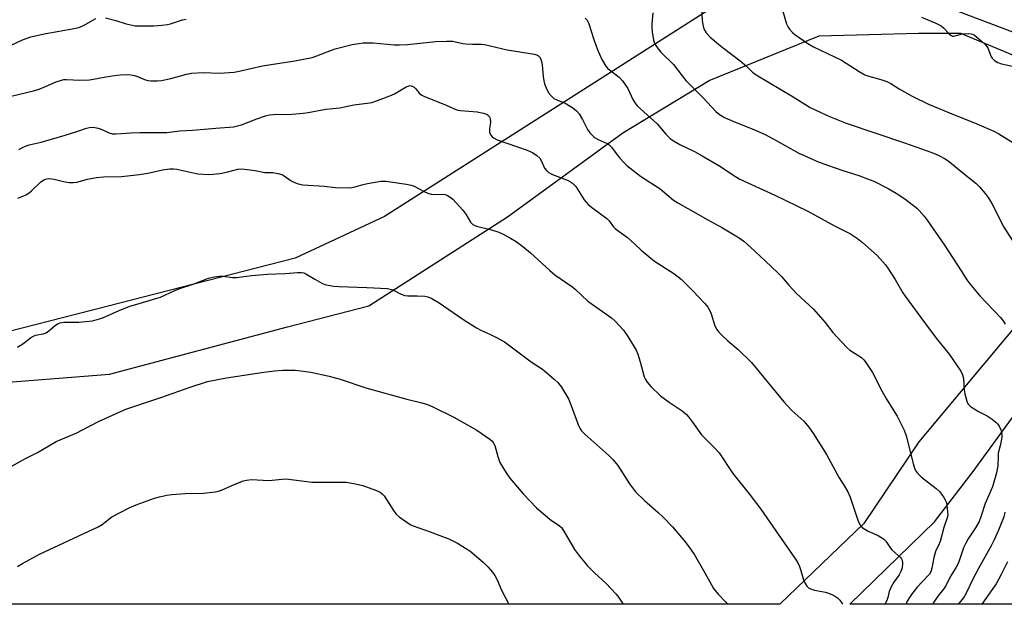
# Model space of a CAD drawing. Units: inches. Extents: x 1285768 to 1291768, y 573447 to 577448.
# Drawn here: x 1289611 to 1289955, y 573447 to 573652 of the extents above; entities that cross this region are included whole.
import ezdxf

# ---------------------------------------------------------------- set-up
doc = ezdxf.new("R2010")
doc.units = ezdxf.units.IN
doc.header["$MEASUREMENT"] = 0
for name, color, linetype in [('NTRL-Farm Land', 3, 'Continuous'), ('NTRL-Trees', 3, 'Continuous'), ('Undefined', 1, 'Continuous')]:
    doc.layers.add(name, color=color, linetype=linetype)

msp = doc.modelspace()

# ---------------------------------------------------------------- linework, layer by layer
at = {"layer": 'NTRL-Farm Land'}
for points in [[(1289584.42, 573523.41), (1289642.14, 573528.02), (1289704.43, 573544.55), (1289732.83, 573551.9), (1289781.37, 573583.08), (1289821.66, 573612.42), (1289851.89, 573630.76), (1289890.36, 573646.36), (1289925.18, 573647.29), (1289939.83, 573647.3), (1289972.82, 573633.58)], [(1289977.44, 573566.7), (1289925.26, 573504.36), (1289906.08, 573475.73), (1289876.62, 573447.5), (1289353.3, 573447.55)]]:
    msp.add_lwpolyline(points, dxfattribs=at)
at = {"layer": 'NTRL-Trees'}
for points in [[(1289963.36, 573645.72), (1289910.68, 573665.81), (1289855.35, 573657.69), (1289738.36, 573583.22), (1289707.11, 573568.64), (1289641.13, 573551.74), (1289510.63, 573518.32), (1289469.91, 573538.34), (1289390.69, 573635.07), (1289349.73, 573685.09), (1289337.58, 573708.15), (1289297.01, 573785.13), (1289192.73, 573878.91), (1289189.99, 573880.81), (1289167.52, 573914.9)], [(1290305.29, 573447.46), (1289901.18, 573447.5), (1289930.75, 573476.28), (1289944.23, 573493.97), (1289974.29, 573535.12)]]:
    msp.add_lwpolyline(points, dxfattribs=at)
at = {"layer": 'Undefined'}
for points, elevation in [([(1289832.22, 573654.5), (1289831.85, 573650.67), (1289831.81, 573649.2), (1289831.97, 573647.76), (1289832.5, 573644.89), (1289832.82, 573643.8), (1289833.22, 573643.04), (1289834.04, 573641.85), (1289834.97, 573640.73), (1289839.45, 573636.44), (1289842.46, 573632.38), (1289843.74, 573630.79), (1289849.77, 573624.69), (1289854.21, 573619.97), (1289855.49, 573618.87), (1289857.25, 573617.81), (1289861.34, 573616.08), (1289867.58, 573613.58), (1289871.49, 573611.85), (1289874.28, 573610.42), (1289878.49, 573607.98), (1289883.09, 573605.47), (1289887.67, 573603.35), (1289889.85, 573602.42), (1289893.32, 573601.11), (1289898.74, 573599.26), (1289904.34, 573597.5), (1289907.95, 573596.19), (1289909.57, 573595.51), (1289914.52, 573592.97), (1289917.35, 573591.3), (1289920.4, 573589.39), (1289923.43, 573587.08), (1289924.56, 573586.15), (1289925.4, 573585.33), (1289927.15, 573583.35), (1289928.24, 573581.96), (1289934.29, 573573.19), (1289940.03, 573564.13), (1289942.08, 573561.04), (1289943.09, 573559.65), (1289946.56, 573555.38), (1289951.54, 573550.33), (1289953.86, 573547.82), (1289954.77, 573546.73), (1289955.53, 573545.53)], 468), ([(1289849.23, 573655.93), (1289849.43, 573651.93), (1289849.65, 573650.27), (1289850.03, 573648.92), (1289850.86, 573647.43), (1289852.31, 573645.93), (1289855.15, 573643.49), (1289856.92, 573642.06), (1289862.71, 573637.69), (1289864.95, 573635.79), (1289867.09, 573633.72), (1289868.32, 573632.74), (1289881.25, 573625.12), (1289887.23, 573621.38), (1289888.97, 573620.49), (1289894.05, 573618.15), (1289897.46, 573616.74), (1289899.89, 573615.84), (1289920.22, 573608.97), (1289928.17, 573606.21), (1289930.96, 573605.11), (1289932.27, 573604.51), (1289934.5, 573603.32), (1289935.96, 573602.33), (1289940.7, 573598.41), (1289945.24, 573594.8), (1289946.48, 573593.52), (1289948.43, 573591.27), (1289949.49, 573589.87), (1289950.8, 573587.68), (1289954.98, 573579.45), (1289957.94, 573574.87)], 466), ([(1289877.56, 573655.42), (1289879.01, 573650.63), (1289879.57, 573649.39), (1289880.04, 573648.69), (1289881.02, 573647.59), (1289881.89, 573646.83), (1289886.4, 573643.73), (1289888.44, 573642.59), (1289898.16, 573637.86), (1289904.35, 573633.9), (1289906.38, 573632.8), (1289907.73, 573632.3), (1289911.95, 573631.17), (1289914.12, 573630.39), (1289915.49, 573629.7), (1289918.39, 573627.91), (1289922.98, 573625.32), (1289928.7, 573622.55), (1289935.95, 573619.45), (1289945.6, 573615.63), (1289951.53, 573613.03), (1289953.23, 573612.11), (1289958.17, 573609.1)], 464), ([(1289926.18, 573652.97), (1289931.24, 573650.83), (1289933.07, 573649.9), (1289933.93, 573649.18), (1289935.84, 573647.1), (1289936.6, 573646.49), (1289937.01, 573646.32), (1289937.51, 573646.3), (1289940.52, 573647.08), (1289942.48, 573647.26), (1289943.57, 573647.17), (1289944.08, 573647.01), (1289944.8, 573646.62), (1289946.99, 573644.81), (1289948.63, 573643.26), (1289949.12, 573642.63), (1289949.51, 573641.95), (1289950.52, 573639.29), (1289950.91, 573638.56), (1289951.69, 573637.79), (1289952.88, 573637.07), (1289954.22, 573636.65), (1289959.06, 573635.54)], 462), ([(1289607.44, 573642.99), (1289611.65, 573644.98), (1289614.58, 573646.06), (1289619.24, 573647.08), (1289629.74, 573648.96), (1289631.42, 573649.37), (1289633, 573649.99), (1289637.32, 573652.43)], 470), ([(1289640.66, 573652.75), (1289644.33, 573651.79), (1289647.93, 573650.67), (1289651.13, 573649.94), (1289652.59, 573649.86), (1289657.57, 573649.87), (1289660.42, 573650.09), (1289662.36, 573650.37), (1289663.44, 573650.61), (1289667.6, 573651.97), (1289668.9, 573652.27)], 470), ([(1289808.5, 573652.56), (1289809.26, 573651.86), (1289809.86, 573650.59), (1289811.59, 573645.08), (1289812.74, 573641.85), (1289814.4, 573638.11), (1289815.79, 573635.83), (1289816.34, 573635.13), (1289817.02, 573634.48), (1289820.38, 573631.91), (1289821.54, 573630.62), (1289823.43, 573628.01), (1289825.22, 573624.18), (1289825.97, 573622.89), (1289826.68, 573621.94), (1289833.69, 573615.58), (1289836.72, 573612.03), (1289838.25, 573610.52), (1289839.44, 573609.7), (1289841.67, 573608.37), (1289846.75, 573605.99), (1289849.5, 573604.47), (1289855.87, 573600.68), (1289860.24, 573597.75), (1289862.65, 573596.28), (1289874.84, 573590.65), (1289886.49, 573585.02), (1289895.78, 573579.89), (1289901.41, 573577.08), (1289903.79, 573575.51), (1289905.59, 573574.03), (1289910.64, 573569.49), (1289913.6, 573566.3), (1289914.46, 573565.11), (1289917.01, 573561.11), (1289919.71, 573556.52), (1289920.52, 573555.29), (1289928.94, 573543.83), (1289931.82, 573540.05), (1289935.84, 573535), (1289939.92, 573529.02), (1289940.52, 573527.78), (1289940.85, 573526.52), (1289941.12, 573522.52), (1289941.32, 573521.1), (1289942.02, 573518.6), (1289942.33, 573517.82), (1289942.61, 573517.36), (1289943.2, 573516.78), (1289944.62, 573515.83), (1289946.12, 573514.96), (1289949.21, 573513.48), (1289950.88, 573512.31), (1289952.24, 573511.19), (1289952.85, 573510.58), (1289953.33, 573509.86), (1289953.91, 573508.49), (1289954.31, 573507.07), (1289954.31, 573505.94), (1289953.83, 573503.39), (1289953.08, 573500.37), (1289952.98, 573499.39), (1289952.88, 573495.95), (1289952.4, 573493.45), (1289951.02, 573488.63), (1289948.51, 573482.79), (1289946.98, 573478.09), (1289946.37, 573476.5), (1289945.07, 573474.21), (1289942.53, 573470.36), (1289941.66, 573468.84), (1289940.94, 573467.23), (1289939.56, 573463.06), (1289939.01, 573461.71), (1289938.36, 573460.44), (1289936.51, 573457.41), (1289934.66, 573453.79), (1289933.96, 573452.79), (1289931.88, 573450.31), (1289930.01, 573447.5)], 470), ([(1289605.75, 573624.78), (1289615.56, 573627.22), (1289617.52, 573627.77), (1289619.73, 573628.63), (1289623.51, 573630.34), (1289625.31, 573630.94), (1289626.09, 573631.11), (1289627.06, 573631.19), (1289631.72, 573630.92), (1289635.08, 573631.01), (1289636.52, 573631.21), (1289640.84, 573632.04), (1289643.91, 573632.52), (1289645.89, 573632.77), (1289647.92, 573632.89), (1289649.7, 573632.78), (1289650.86, 573632.58), (1289651.94, 573632.19), (1289654.36, 573631.12), (1289655.47, 573630.76), (1289656.59, 573630.65), (1289658.89, 573630.68), (1289660.34, 573630.84), (1289663.56, 573631.51), (1289669.1, 573633.02), (1289670.79, 573633.34), (1289674.88, 573633.54), (1289680.55, 573633.32), (1289685.76, 573633.72), (1289687.47, 573634.04), (1289695.62, 573635.9), (1289706.96, 573637.7), (1289712.99, 573638.87), (1289714.67, 573639.37), (1289719.76, 573641.45), (1289721.09, 573641.9), (1289727.05, 573643.35), (1289729.38, 573643.76), (1289730.84, 573643.91), (1289734.33, 573643.92), (1289741.67, 573643.3), (1289743.6, 573643.25), (1289746.43, 573643.43), (1289756.23, 573644.43), (1289760.1, 573644.53), (1289762.18, 573644.51), (1289763.2, 573644.37), (1289765.69, 573643.74), (1289766.81, 573643.56), (1289769.07, 573643.46), (1289772.2, 573643.44), (1289773.34, 573643.33), (1289781.22, 573641.47), (1289790.77, 573639.96), (1289791.81, 573639.68), (1289792.26, 573639.42), (1289792.61, 573639.02), (1289792.99, 573638.27), (1289793.28, 573637.43), (1289793.5, 573636.29), (1289793.83, 573632.23), (1289794.07, 573630.63), (1289794.34, 573629.61), (1289794.85, 573628.21), (1289795.32, 573627.13), (1289795.77, 573626.37), (1289796.73, 573625.25), (1289797.62, 573624.5), (1289798.6, 573624.01), (1289801.8, 573622.75), (1289804.18, 573621.24), (1289805.49, 573620.2), (1289806.38, 573619.08), (1289807.62, 573617.14), (1289809.34, 573613.65), (1289810.17, 573612.47), (1289810.93, 573611.6), (1289811.82, 573610.89), (1289813.06, 573610.16), (1289814.08, 573609.63), (1289816.25, 573608.7), (1289816.96, 573608.26), (1289817.72, 573607.48), (1289819.39, 573605.21), (1289820.71, 573603.6), (1289822.27, 573601.83), (1289823.11, 573601.03), (1289827.93, 573597.34), (1289834.82, 573592.87), (1289839.49, 573588.94), (1289840.99, 573588.01), (1289851.4, 573582.03), (1289856.57, 573579.22), (1289862.43, 573575.7), (1289864.05, 573574.51), (1289866.4, 573572.47), (1289871.65, 573567.61), (1289875.93, 573563.5), (1289877.17, 573562.23), (1289879.79, 573559.2), (1289882.48, 573556.28), (1289888.42, 573550.74), (1289892.45, 573546.1), (1289895.18, 573542.57), (1289900.08, 573537.34), (1289901.19, 573536.41), (1289905.16, 573533.79), (1289906, 573533.07), (1289906.55, 573532.43), (1289909.1, 573528.63), (1289912.28, 573522.23), (1289914, 573519.26), (1289917.73, 573513.3), (1289920.15, 573508.35), (1289920.88, 573506.47), (1289923.28, 573496.79), (1289923.79, 573495.08), (1289924.14, 573494.28), (1289924.82, 573493.39), (1289926.25, 573491.98), (1289931.38, 573487.95), (1289932.48, 573486.97), (1289933.22, 573486.05), (1289934.04, 573484.84), (1289934.48, 573484.08), (1289934.81, 573483.29), (1289935.05, 573482.15), (1289935.34, 573479.82), (1289935.39, 573478.95), (1289935.3, 573478.11), (1289933.98, 573474.32), (1289932.77, 573469.39), (1289932.2, 573468.02), (1289931.28, 573466.31), (1289930.99, 573465.49), (1289930.58, 573463.79), (1289929.87, 573460.09), (1289929.46, 573458.87), (1289928.97, 573458.03), (1289928.46, 573457.4), (1289924.74, 573453.48), (1289922.93, 573451.2), (1289921.73, 573449.54), (1289921.1, 573448.36), (1289920.81, 573447.5)], 472), ([(1289610.45, 573606.65), (1289611.39, 573607.24), (1289612.9, 573607.96), (1289613.97, 573608.29), (1289618.15, 573609.25), (1289626.59, 573611.67), (1289630.72, 573612.88), (1289634.03, 573614.05), (1289635.15, 573614.37), (1289636.39, 573614.43), (1289638.11, 573614.11), (1289639.2, 573613.75), (1289641.18, 573612.8), (1289642, 573612.48), (1289643.12, 573612.17), (1289644.28, 573612.08), (1289646.35, 573612.19), (1289649.58, 573612.5), (1289652.68, 573612.62), (1289662.16, 573612.56), (1289666.68, 573613.17), (1289671.2, 573613.36), (1289679.31, 573614.14), (1289685.55, 573614.61), (1289686.93, 573614.86), (1289688.29, 573615.24), (1289693.69, 573617.41), (1289696.67, 573618.45), (1289698.06, 573618.81), (1289700.61, 573619.01), (1289703.76, 573618.94), (1289706.07, 573618.98), (1289709.9, 573619.37), (1289711.67, 573619.62), (1289717.84, 573620.74), (1289722.74, 573621.27), (1289727.55, 573622.28), (1289732.23, 573622.84), (1289733.93, 573623.14), (1289735.87, 573623.76), (1289740.23, 573625.38), (1289741.81, 573626.17), (1289745.95, 573628.51), (1289746.66, 573628.83), (1289747.33, 573628.98), (1289748, 573628.84), (1289748.65, 573628.44), (1289749.25, 573627.85), (1289750.61, 573626.29), (1289751.39, 573625.66), (1289752.07, 573625.26), (1289759.9, 573622.11), (1289763.23, 573620.65), (1289764.03, 573620.42), (1289764.89, 573620.29), (1289770.7, 573619.8), (1289772.93, 573619.31), (1289774.22, 573618.86), (1289774.62, 573618.59), (1289774.92, 573618.28), (1289775.14, 573617.87), (1289775.28, 573617.39), (1289775.39, 573616.05), (1289775.1, 573614), (1289775.12, 573612.68), (1289775.32, 573611.96), (1289775.61, 573611.49), (1289776, 573611.08), (1289776.68, 573610.56), (1289777.76, 573610.06), (1289788.26, 573606.4), (1289790.12, 573605.59), (1289791.58, 573604.58), (1289792.63, 573603.59), (1289793.09, 573602.84), (1289794.36, 573600.14), (1289795.02, 573599.23), (1289795.62, 573598.65), (1289796.35, 573598.22), (1289797.14, 573597.86), (1289802.62, 573595.73), (1289803.41, 573595.33), (1289804.08, 573594.87), (1289804.69, 573594.32), (1289805.22, 573593.69), (1289808.2, 573588.98), (1289808.74, 573588.27), (1289809.57, 573587.42), (1289811.16, 573586.1), (1289816.08, 573582.53), (1289816.9, 573581.71), (1289818.5, 573579.58), (1289819.19, 573578.86), (1289823.35, 573575.8), (1289825.78, 573573.64), (1289828.08, 573571.39), (1289830.77, 573569.18), (1289832.85, 573567.58), (1289839.59, 573563.19), (1289842.13, 573561.28), (1289845.97, 573557.45), (1289850.4, 573552.72), (1289851.51, 573551.4), (1289852.09, 573550.45), (1289852.62, 573549.14), (1289853.94, 573544.98), (1289854.65, 573543.67), (1289855.33, 573542.69), (1289856.34, 573541.64), (1289858.49, 573539.65), (1289862.05, 573536.64), (1289866.68, 573532.04), (1289878, 573518.3), (1289880.82, 573515.27), (1289885.08, 573511.56), (1289886.75, 573509.5), (1289888.41, 573507.08), (1289892.92, 573499.84), (1289897.4, 573491.72), (1289899.28, 573488.85), (1289900.47, 573486.83), (1289901.26, 573484.94), (1289903.9, 573476.91), (1289904.77, 573475.14), (1289905.47, 573474.31), (1289906.35, 573473.71), (1289907.56, 573473.08), (1289910.99, 573471.56), (1289911.99, 573470.99), (1289912.92, 573470.35), (1289913.71, 573469.56), (1289915.17, 573467.44), (1289915.88, 573466.55), (1289918.97, 573463.76), (1289919.25, 573463.38), (1289919.44, 573462.94), (1289919.55, 573461.89), (1289919.43, 573460.23), (1289919.03, 573458.93), (1289918.37, 573457.75), (1289916.51, 573455.27), (1289915.55, 573453.53), (1289914.92, 573451.98), (1289914.38, 573449.85), (1289914.04, 573448.84), (1289913.4, 573447.5)], 474), ([(1289610, 573589.59), (1289611.6, 573590.19), (1289612.89, 573590.77), (1289613.99, 573591.51), (1289614.82, 573592.17), (1289618.09, 573595.31), (1289618.98, 573595.93), (1289619.76, 573596.29), (1289620.79, 573596.43), (1289621.89, 573596.37), (1289622.7, 573596.24), (1289625.98, 573595.39), (1289627.97, 573595.14), (1289629.39, 573595.07), (1289630.73, 573595.26), (1289634.45, 573596.25), (1289637.6, 573596.86), (1289640.07, 573597.09), (1289646.3, 573597.24), (1289652.63, 573597.92), (1289656.09, 573598.46), (1289660.6, 573599.52), (1289663.21, 573599.92), (1289664.52, 573599.92), (1289665.62, 573599.78), (1289673.06, 573598.12), (1289676.83, 573597.91), (1289678.33, 573597.98), (1289680.76, 573598.25), (1289683.54, 573598.84), (1289687.04, 573599.72), (1289688.41, 573599.86), (1289693.04, 573599.29), (1289696.45, 573598.56), (1289699.31, 573598.57), (1289701.58, 573598.16), (1289702.38, 573597.89), (1289702.88, 573597.63), (1289705.68, 573595.68), (1289706.58, 573595.15), (1289708.1, 573594.62), (1289709.74, 573594.29), (1289717.33, 573593.78), (1289721.24, 573593.29), (1289726.15, 573593.21), (1289727.57, 573593.42), (1289730.91, 573594.38), (1289732.34, 573594.7), (1289737.03, 573595.51), (1289737.91, 573595.6), (1289738.79, 573595.58), (1289746.02, 573594.54), (1289747.64, 573594.21), (1289748.67, 573593.79), (1289752.18, 573591.92), (1289753.53, 573591.35), (1289754.64, 573591), (1289755.49, 573590.9), (1289758.7, 573590.97), (1289759.54, 573590.84), (1289760.34, 573590.53), (1289761.35, 573589.97), (1289762.25, 573589.26), (1289765.76, 573585.4), (1289766.84, 573584.04), (1289768.46, 573581.16), (1289769.22, 573580.4), (1289769.7, 573580.13), (1289770.51, 573579.85), (1289775.71, 573578.52), (1289778.28, 573577.74), (1289779.6, 573577.13), (1289782.44, 573575.64), (1289784.4, 573574.39), (1289786.76, 573572.67), (1289789.41, 573570.51), (1289796.14, 573564.25), (1289797.87, 573562.76), (1289804.2, 573558.47), (1289805.05, 573557.74), (1289809.43, 573553.59), (1289817.78, 573547.72), (1289819.07, 573546.5), (1289821.89, 573543.46), (1289823.24, 573541.57), (1289825.69, 573537.62), (1289826.39, 573536.36), (1289826.91, 573535.03), (1289827.8, 573532.3), (1289829.18, 573527.13), (1289829.62, 573526.13), (1289830.17, 573525.23), (1289831.54, 573523.71), (1289834.9, 573520.42), (1289837.92, 573518.16), (1289842.43, 573515.15), (1289843.99, 573513.92), (1289844.74, 573513.06), (1289846.13, 573511.21), (1289849.18, 573506.77), (1289853.68, 573502.36), (1289855.46, 573500.44), (1289860.16, 573493.27), (1289865.93, 573486.17), (1289870.02, 573480.73), (1289882.37, 573462.95), (1289882.96, 573461.95), (1289883.55, 573460.66), (1289883.93, 573459.59), (1289884.96, 573456.08), (1289885.53, 573454.79), (1289886.09, 573453.84), (1289886.7, 573453.27), (1289887.72, 573452.73), (1289888.77, 573452.46), (1289892.6, 573451.75), (1289893.71, 573451.36), (1289895.07, 573450.74), (1289896.13, 573450.2), (1289896.86, 573449.72), (1289897.6, 573448.93), (1289898.23, 573448.04), (1289898.51, 573447.5)], 476), ([(1289609.89, 573537.43), (1289611.81, 573538.62), (1289614.53, 573540.73), (1289615.47, 573541.34), (1289616.27, 573541.62), (1289618.87, 573542.07), (1289619.96, 573542.49), (1289620.86, 573543.13), (1289623.21, 573545.12), (1289624.15, 573545.73), (1289624.83, 573546.01), (1289626.13, 573546.21), (1289631.39, 573546.22), (1289633.76, 573546.39), (1289636.11, 573546.69), (1289638.63, 573547.32), (1289639.98, 573547.81), (1289645.51, 573550.25), (1289649.28, 573551.79), (1289651.3, 573552.44), (1289658.38, 573554.44), (1289659.95, 573554.96), (1289664.96, 573557.33), (1289666.33, 573557.9), (1289671.33, 573559.56), (1289676.77, 573561.6), (1289678.68, 573562.04), (1289680.64, 573562.3), (1289681.76, 573562.27), (1289685.12, 573561.84), (1289686.6, 573561.8), (1289691.81, 573562.48), (1289697.39, 573563.04), (1289703.55, 573563.28), (1289707.92, 573563.63), (1289709.28, 573563.6), (1289710.06, 573563.46), (1289710.82, 573563.14), (1289713.97, 573561.22), (1289716.43, 573559.86), (1289717.47, 573559.44), (1289718.6, 573559.18), (1289720.61, 573558.84), (1289722.5, 573558.66), (1289732.17, 573558.38), (1289739.4, 573557.96), (1289741.28, 573557.5), (1289744.18, 573556.02), (1289745.45, 573555.54), (1289746.54, 573555.43), (1289749.72, 573555.42), (1289752.39, 573555.31), (1289753.53, 573555.08), (1289754.85, 573554.47), (1289757.42, 573552.98), (1289765.75, 573547.21), (1289770.49, 573544.23), (1289772.29, 573543.24), (1289775.41, 573541.86), (1289777.49, 573540.85), (1289780.28, 573539.33), (1289789.6, 573532.35), (1289793.57, 573529.7), (1289797.7, 573526.3), (1289799, 573525.09), (1289800.22, 573523.4), (1289802.76, 573519.34), (1289803.81, 573516.73), (1289806.15, 573510.08), (1289806.63, 573509.05), (1289807.21, 573508.18), (1289808.36, 573506.95), (1289816.82, 573499.53), (1289818.33, 573498.08), (1289820.01, 573496.03), (1289824.07, 573489.62), (1289826.14, 573486.81), (1289829.31, 573483.81), (1289834.13, 573479.6), (1289835.82, 573477.97), (1289839.09, 573474.59), (1289843.51, 573469.33), (1289845.49, 573466.7), (1289846.83, 573464.73), (1289849.97, 573459.35), (1289852.73, 573454.27), (1289853.47, 573453.05), (1289855.03, 573451.07), (1289857.79, 573448.17), (1289858.31, 573447.51)], 478), ([(1289601.54, 573492.36), (1289612.71, 573498.53), (1289616.88, 573500.65), (1289623.5, 573504.45), (1289630.64, 573507.53), (1289632.69, 573508.51), (1289638.23, 573511.4), (1289647.84, 573515.73), (1289660.42, 573520), (1289670.28, 573523.51), (1289676.44, 573525.42), (1289683.03, 573526.76), (1289696.15, 573528.73), (1289699.88, 573529.21), (1289702.71, 573529.39), (1289707.05, 573529.37), (1289709.08, 573529.17), (1289712.55, 573528.68), (1289718.97, 573527.27), (1289722.82, 573526.27), (1289731.75, 573523.25), (1289746.11, 573519.21), (1289751.39, 573517.96), (1289753.32, 573517.38), (1289755.21, 573516.6), (1289762.62, 573512.97), (1289770.62, 573508.4), (1289775.18, 573505.23), (1289775.84, 573504.68), (1289776.39, 573504.04), (1289776.88, 573503.04), (1289777.96, 573499.19), (1289778.73, 573497.08), (1289780.84, 573493.49), (1289782.23, 573491.57), (1289786.89, 573486.16), (1289791.47, 573481.22), (1289796.12, 573477.23), (1289797.05, 573476.55), (1289799.39, 573475.05), (1289800.26, 573474.29), (1289801.12, 573473.09), (1289804.81, 573466.66), (1289806.57, 573464.26), (1289808.25, 573462.16), (1289809.22, 573461.09), (1289811.84, 573458.51), (1289815.93, 573454.8), (1289819.3, 573451.17), (1289820.02, 573450.26), (1289821.16, 573448.56), (1289821.81, 573447.51)], 480), ([(1289609.87, 573460.71), (1289611.64, 573461.78), (1289617.61, 573464.98), (1289638.15, 573474.57), (1289639.55, 573475.45), (1289642.92, 573478.08), (1289649, 573481.25), (1289651.47, 573482.28), (1289657.9, 573484.58), (1289659.59, 573485.11), (1289662.18, 573485.7), (1289663.91, 573485.91), (1289668.53, 573486.25), (1289674.97, 573486.36), (1289679.11, 573486.78), (1289680.22, 573487.05), (1289681.27, 573487.41), (1289685.74, 573489.4), (1289688.96, 573490.66), (1289690.07, 573490.96), (1289691.84, 573491.13), (1289697.81, 573490.75), (1289702.56, 573491.28), (1289703.94, 573491.34), (1289712.88, 573490.24), (1289723.16, 573490.24), (1289724.94, 573490.18), (1289728.13, 573489.61), (1289730.71, 573489.01), (1289735.19, 573487.42), (1289736.76, 573486.68), (1289737.64, 573486.04), (1289738.18, 573485.41), (1289741.49, 573480.26), (1289742.36, 573479.06), (1289743.44, 573478.08), (1289746.09, 573476.21), (1289747.32, 573475.4), (1289748.35, 573474.88), (1289754.35, 573472.88), (1289758.67, 573471.24), (1289760.78, 573470.33), (1289763.87, 573468.81), (1289766.66, 573467.13), (1289768.13, 573466.14), (1289772.79, 573462.19), (1289774.44, 573460.59), (1289776.13, 573458.66), (1289776.95, 573457.51), (1289777.73, 573455.99), (1289779.24, 573452.42), (1289781.81, 573447.51)], 482), ([(1289955.36, 573479.76), (1289955.01, 573478.05), (1289953.19, 573473.46), (1289951.63, 573470.03), (1289950.59, 573467.98), (1289946.21, 573460.22), (1289944.22, 573456.3), (1289942.08, 573451.83), (1289941.25, 573450.35), (1289940.44, 573449.18), (1289939.07, 573447.5)], 468), ([(1289956.33, 573462.38), (1289954.13, 573457.94), (1289952.34, 573454.67), (1289947.33, 573447.5)], 466)]:
    msp.add_lwpolyline(points, dxfattribs=dict(at, elevation=elevation))

doc.saveas('drawing.dxf')
